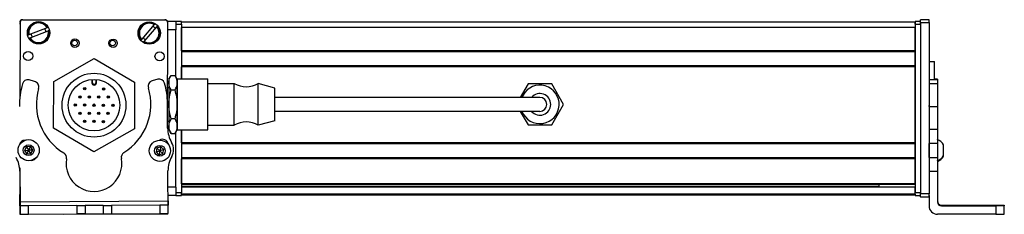
# Model space of a CAD drawing. Extents: x -332 to 1558, y -592 to 1354.
# Drawn here: x 95 to 448, y -584 to -514 of the extents above; entities that cross this region are included whole.
import ezdxf

# ---------------------------------------------------------------- set-up
doc = ezdxf.new("R2010")
doc.units = 0
doc.layers.get('0').update_dxf_attribs({"linetype": 'CONTINUOUS'})

msp = doc.modelspace()

# ---------------------------------------------------------------- linework, layer by layer
at = {"color": 7}
for p, q in [((94.68, -515.17), (94.62, -541.99)), ((95.56, -514.15), (146.56, -514.15)), ((146.68, -514.28), (95.68, -514.17)), ((147.6, -552.38), (147.68, -515.28)), ((415.56, -514.98), (152.56, -514.98)), ((417.56, -515.17), (417.56, -576.57)), ((420.56, -515.17), (420.56, -576.57)), ((415.56, -516.98), (152.56, -516.98)), ((415.56, -515.78), (415.56, -576.18)), ((417.56, -515.78), (417.56, -576.18)), ((415.56, -525.33), (152.56, -525.33)), ((415.56, -525.63), (152.56, -525.63)), ((415.56, -530.73), (152.56, -530.73)), ((415.56, -531.03), (152.56, -531.03)), ((415.56, -558.27), (415.56, -531.03)), ((266.06, -541.98), (186.06, -541.98)), ((266.06, -546.98), (186.06, -546.98)), ((152.56, -553.58), (152.56, -576.18)), ((415.56, -558.27), (152.56, -558.27)), ((415.56, -558.57), (152.56, -558.57)), ((415.56, -563.67), (152.56, -563.67)), ((415.56, -563.97), (152.56, -563.97)), ((415.56, -572.92), (152.56, -572.92)), ((415.56, -573.22), (152.56, -573.22)), ((402.56, -573.9), (152.56, -573.9)), ((415.56, -574.12), (152.56, -574.12)), ((415.56, -576.6), (152.56, -576.6)), ((415.56, -576.98), (152.56, -576.98)), ((94.73, -579.36), (147.73, -579.05)), ((110.35, -583.77), (147.63, -583.69)), ((444.56, -583.86), (423.56, -583.86))]:
    msp.add_line(p, q, dxfattribs=at)
at = {"color": 7, "ltscale": 0.075}
for p, q in [((150.56, -514.78), (147.56, -514.78)), ((150.56, -514.78), (150.56, -517.78)), ((420.56, -514.17), (417.56, -514.17)), ((417.56, -515.17), (420.56, -515.17)), ((150.56, -574.18), (150.56, -577.18)), ((420.56, -576.57), (417.56, -576.57)), ((417.56, -577.57), (420.56, -577.57)), ((420.56, -577.68), (417.56, -577.68)), ((420.56, -577.68), (417.56, -577.68)), ((94.74, -580.86), (94.76, -583.86)), ((97.76, -583.84), (97.74, -580.84)), ((114.99, -580.74), (117.99, -580.72)), ((114.99, -580.74), (115, -583.74)), ((117.99, -580.72), (118, -583.72)), ((124.49, -580.69), (127.49, -580.67)), ((124.49, -580.69), (124.5, -583.69)), ((127.49, -580.67), (127.5, -583.67)), ((147.74, -580.55), (144.74, -580.56)), ((144.74, -580.56), (144.76, -583.56)), ((147.76, -583.55), (147.74, -580.55)), ((94.76, -583.86), (97.76, -583.84)), ((118, -583.72), (115, -583.74)), ((124.5, -583.69), (127.5, -583.67))]:
    msp.add_line(p, q, dxfattribs=at)
at = {"color": 7, "ltscale": 0.05}
for p, q in [((152.56, -514.78), (150.56, -514.78)), ((417.56, -514.78), (415.56, -514.78)), ((415.56, -514.98), (415.56, -516.98)), ((150.56, -515.78), (152.56, -515.78)), ((415.56, -515.78), (417.56, -515.78)), ((420.56, -529.16), (422.56, -529.16)), ((152.56, -576.18), (150.56, -576.18)), ((150.56, -577.18), (152.56, -577.18)), ((417.56, -576.18), (415.56, -576.18)), ((415.56, -577.18), (417.56, -577.18))]:
    msp.add_line(p, q, dxfattribs=at)
at = {"color": 7, "ltscale": 0.025}
for p, q in [((152.56, -515.78), (152.56, -514.78)), ((415.56, -515.78), (415.56, -514.78)), ((417.56, -515.78), (417.56, -514.78)), ((152.56, -577.18), (152.56, -576.18)), ((415.56, -577.18), (415.56, -576.18)), ((417.56, -577.18), (417.56, -576.18))]:
    msp.add_line(p, q, dxfattribs=at)
at = {"color": 7, "ltscale": 0.024945}
for p, q in [((417.56, -515.17), (417.56, -514.17)), ((420.56, -515.17), (420.56, -514.17))]:
    msp.add_line(p, q, dxfattribs=at)
at = {"color": 7, "ltscale": 0.173281}
msp.add_line((104.36, -517.05), (97.88, -519.51), dxfattribs=at)
at = {"color": 7, "ltscale": 0.17328}
for p, q in [((98.3, -520.63), (104.79, -518.17)), ((142.78, -515.9), (138.29, -521.18))]:
    msp.add_line(p, q, dxfattribs=at)
at = {"color": 7, "ltscale": 0.00507}
for p, q in [((104.36, -517.05), (104.55, -516.98)), ((104.98, -518.1), (104.79, -518.17)), ((142.78, -515.9), (142.91, -515.74)), ((97.69, -519.58), (97.88, -519.51)), ((98.3, -520.63), (98.11, -520.7)), ((139.2, -521.96), (139.07, -522.11))]:
    msp.add_line(p, q, dxfattribs=at)
at = {"color": 7, "ltscale": 0.173279}
msp.add_line((139.2, -521.96), (143.7, -516.68), dxfattribs=at)
at = {"color": 7, "ltscale": 0.005071}
msp.add_line((143.83, -516.52), (143.7, -516.68), dxfattribs=at)
at = {"color": 7, "ltscale": 0.072021}
msp.add_line((150.56, -517.78), (147.67, -517.78), dxfattribs=at)
at = {"color": 7, "ltscale": 0.420848}
msp.add_line((150.56, -534.61), (150.56, -517.78), dxfattribs=at)
at = {"color": 7, "ltscale": 0.490001}
msp.add_line((152.56, -515.78), (152.56, -535.38), dxfattribs=at)
at = {"color": 7, "ltscale": 0.208745}
for p, q in [((152.56, -525.33), (152.56, -516.98)), ((415.56, -525.33), (415.56, -516.98))]:
    msp.add_line(p, q, dxfattribs=at)
at = {"color": 7, "ltscale": 0.005069}
msp.add_line((138.16, -521.33), (138.29, -521.18), dxfattribs=at)
at = {"color": 7, "ltscale": 0.0075}
for p, q in [((415.56, -525.33), (415.56, -525.63)), ((415.56, -530.73), (415.56, -531.03)), ((415.56, -558.27), (415.56, -558.57)), ((415.56, -563.67), (415.56, -563.97)), ((415.56, -572.92), (415.56, -573.22)), ((415.56, -576.68), (415.56, -576.98))]:
    msp.add_line(p, q, dxfattribs=at)
at = {"color": 7, "ltscale": 0.127501}
msp.add_line((415.56, -530.73), (415.56, -525.63), dxfattribs=at)
at = {"color": 7, "ltscale": 0.418579}
for p, q in [((106.76, -536.32), (121.3, -528.02)), ((135.67, -553.21), (121.13, -561.51))]:
    msp.add_line(p, q, dxfattribs=at)
at = {"color": 7, "ltscale": 0.418578}
for p, q in [((121.3, -528.02), (135.75, -536.47)), ((121.13, -561.51), (106.67, -553.06))]:
    msp.add_line(p, q, dxfattribs=at)
at = {"color": 7, "ltscale": 0.163086}
msp.add_line((422.56, -535.68), (422.56, -529.16), dxfattribs=at)
at = {"color": 7, "ltscale": 0.108755}
msp.add_line((152.56, -535.38), (152.56, -531.03), dxfattribs=at)
at = {"color": 7, "ltscale": 0.050063}
msp.add_line((99.9, -536.25), (97.96, -535.75), dxfattribs=at)
at = {"color": 7, "ltscale": 0.41858}
for p, q in [((106.67, -553.06), (106.76, -536.32)), ((135.75, -536.47), (135.67, -553.21))]:
    msp.add_line(p, q, dxfattribs=at)
at = {"color": 7, "ltscale": 0.030384}
for p, q in [((120.46, -535.55), (120.45, -536.76)), ((122.05, -536.77), (122.06, -535.55))]:
    msp.add_line(p, q, dxfattribs=at)
at = {"color": 7, "ltscale": 0.030834}
for p, q in [((120.7, -536.76), (120.7, -535.53)), ((121.81, -535.53), (121.81, -536.77))]:
    msp.add_line(p, q, dxfattribs=at)
at = {"color": 7, "ltscale": 0.050061}
msp.add_line((144.03, -535.47), (142.1, -536), dxfattribs=at)
at = {"color": 7, "ltscale": 0.040193}
msp.add_line((148.06, -535.48), (148.86, -534.08), dxfattribs=at)
at = {"color": 7, "ltscale": 0.030144}
for p, q in [((148.06, -535.48), (148.06, -536.68)), ((151.06, -535.48), (151.06, -536.68)), ((148.06, -552.27), (148.06, -553.48)), ((151.06, -552.27), (151.06, -553.48))]:
    msp.add_line(p, q, dxfattribs=at)
at = {"color": 7, "ltscale": 0.034807}
for p, q in [((148.86, -534.08), (150.25, -534.08)), ((148.86, -539.28), (150.25, -539.28)), ((150.25, -549.67), (148.86, -549.67)), ((148.86, -554.87), (150.25, -554.87))]:
    msp.add_line(p, q, dxfattribs=at)
at = {"color": 7, "ltscale": 0.040194}
msp.add_line((151.06, -535.48), (150.25, -534.08), dxfattribs=at)
at = {"color": 7, "ltscale": 0.336571}
for p, q in [((151.06, -548.84), (151.06, -535.38)), ((162.06, -548.84), (162.06, -535.38))]:
    msp.add_line(p, q, dxfattribs=at)
at = {"color": 7, "ltscale": 0.275}
for p, q in [((151.06, -535.38), (162.06, -535.38)), ((151.06, -553.58), (162.06, -553.58))]:
    msp.add_line(p, q, dxfattribs=at)
at = {"color": 7, "ltscale": 0.074999}
for p, q in [((423.56, -535.68), (420.56, -535.68)), ((423.56, -537.14), (420.56, -537.14)), ((420.56, -545.22), (423.56, -545.22)), ((420.56, -553.39), (423.56, -553.39)), ((423.56, -558.46), (420.56, -558.46)), ((420.56, -563.52), (423.56, -563.52)), ((420.56, -568.37), (423.56, -568.37)), ((94.57, -580.81), (94.58, -583.8))]:
    msp.add_line(p, q, dxfattribs=at)
at = {"color": 7, "ltscale": 0.024999}
for p, q in [((423.56, -535.4), (422.56, -535.4)), ((422.56, -535.47), (423.56, -535.47))]:
    msp.add_line(p, q, dxfattribs=at)
at = {"color": 7, "ltscale": 0.001784}
msp.add_line((423.56, -535.4), (423.56, -535.47), dxfattribs=at)
at = {"color": 7, "ltscale": 0.005226}
msp.add_line((423.56, -535.47), (423.56, -535.68), dxfattribs=at)
at = {"color": 7, "ltscale": 0.036411}
msp.add_line((423.56, -535.68), (423.56, -537.14), dxfattribs=at)
at = {"color": 7, "ltscale": 0.006131}
msp.add_line((120.45, -536.76), (120.7, -536.76), dxfattribs=at)
at = {"color": 7, "ltscale": 0.006133}
msp.add_line((122.05, -536.77), (121.81, -536.77), dxfattribs=at)
at = {"color": 7, "ltscale": 0.010652}
msp.add_line((147.63, -538.48), (148.06, -538.48), dxfattribs=at)
at = {"color": 7, "ltscale": 0.194856}
for p, q in [((148.06, -536.68), (148.06, -544.48)), ((151.06, -536.68), (151.06, -544.48)), ((148.06, -544.48), (148.06, -552.27)), ((151.06, -544.48), (151.06, -552.27))]:
    msp.add_line(p, q, dxfattribs=at)
at = {"color": 7, "ltscale": 0.234999}
for p, q in [((162.06, -536.98), (171.46, -536.98)), ((162.06, -551.98), (171.46, -551.98))]:
    msp.add_line(p, q, dxfattribs=at)
at = {"color": 7, "ltscale": 0.277393}
for p, q in [((171.46, -548.07), (171.46, -536.98)), ((180.06, -548.07), (180.06, -536.98))]:
    msp.add_line(p, q, dxfattribs=at)
at = {"color": 7, "ltscale": 0.155568}
msp.add_line((186.06, -538.63), (180.06, -536.98), dxfattribs=at)
at = {"color": 7, "ltscale": 0.216367}
msp.add_line((186.06, -547.28), (186.06, -538.63), dxfattribs=at)
at = {"color": 7, "ltscale": 0.140009}
msp.add_line((276.81, -537.13), (274.01, -541.98), dxfattribs=at)
at = {"color": 7, "ltscale": 0.212177}
for p, q in [((285.3, -537.13), (276.81, -537.13)), ((289.54, -544.48), (285.3, -537.13)), ((276.81, -551.83), (285.3, -551.83))]:
    msp.add_line(p, q, dxfattribs=at)
at = {"color": 7, "ltscale": 0.193216}
msp.add_line((423.56, -537.14), (423.56, -544.87), dxfattribs=at)
at = {"color": 7, "ltscale": 0.375}
for p, q in [((281.06, -541.98), (266.06, -541.98)), ((281.06, -546.98), (266.06, -546.98))]:
    msp.add_line(p, q, dxfattribs=at)
at = {"color": 7, "ltscale": 0.22251}
msp.add_line((147.6, -552.99), (147.54, -544.09), dxfattribs=at)
at = {"color": 7, "ltscale": 0.140007}
msp.add_line((274.01, -546.98), (276.81, -551.83), dxfattribs=at)
at = {"color": 7, "ltscale": 0.212176}
msp.add_line((285.3, -551.83), (289.54, -544.48), dxfattribs=at)
at = {"color": 7, "ltscale": 0.008723}
for p, q in [((420.56, -545.22), (420.56, -544.87)), ((423.56, -544.87), (423.56, -545.22))]:
    msp.add_line(p, q, dxfattribs=at)
at = {"color": 7, "ltscale": 0.204419}
for p, q in [((420.56, -545.22), (420.56, -553.39)), ((423.56, -545.22), (423.56, -553.39))]:
    msp.add_line(p, q, dxfattribs=at)
at = {"color": 7, "ltscale": 0.011307}
msp.add_line((147.6, -550.48), (148.06, -550.48), dxfattribs=at)
at = {"color": 7, "ltscale": 0.11843}
for p, q in [((151.06, -553.58), (151.06, -548.84)), ((162.06, -553.58), (162.06, -548.84))]:
    msp.add_line(p, q, dxfattribs=at)
at = {"color": 7, "ltscale": 0.097607}
for p, q in [((171.46, -551.98), (171.46, -548.07)), ((180.06, -551.98), (180.06, -548.07))]:
    msp.add_line(p, q, dxfattribs=at)
at = {"color": 7, "ltscale": 0.155569}
msp.add_line((186.06, -550.33), (180.06, -551.98), dxfattribs=at)
at = {"color": 7, "ltscale": 0.076134}
msp.add_line((186.06, -550.33), (186.06, -547.28), dxfattribs=at)
at = {"color": 7, "ltscale": 0.040192}
for p, q in [((148.06, -553.48), (148.86, -554.87)), ((151.06, -553.48), (150.25, -554.87))]:
    msp.add_line(p, q, dxfattribs=at)
at = {"color": 7, "ltscale": 0.11731}
msp.add_line((152.56, -558.27), (152.56, -553.58), dxfattribs=at)
at = {"color": 7, "ltscale": 0.003342}
for p, q in [((420.56, -553.39), (420.56, -553.53)), ((423.56, -553.39), (423.56, -553.53))]:
    msp.add_line(p, q, dxfattribs=at)
at = {"color": 7, "ltscale": 0.123422}
for p, q in [((420.56, -553.53), (420.56, -558.46)), ((423.56, -553.53), (423.56, -558.46))]:
    msp.add_line(p, q, dxfattribs=at)
at = {"color": 7, "ltscale": 0.495833}
msp.add_line((150.56, -574.18), (150.56, -554.34), dxfattribs=at)
at = {"color": 7, "ltscale": 0.004996}
msp.add_line((94.59, -558.62), (94.59, -558.82), dxfattribs=at)
at = {"color": 7, "ltscale": 0.036084}
for p, q in [((97, -559.68), (96.32, -560.95)), ((96.32, -560.95), (97.76, -560.9)), ((98.44, -559.62), (97, -559.68)), ((97, -559.68), (97.76, -560.9)), ((98.44, -559.62), (97.76, -560.9)), ((99.21, -560.84), (97.76, -560.9)), ((99.21, -560.84), (98.44, -559.62)), ((143.44, -561.53), (144.82, -561.11)), ((145.13, -559.7), (144.82, -561.11)), ((145.87, -562.09), (144.82, -561.11)), ((97.09, -562.18), (98.53, -562.12)), ((143.44, -561.53), (144.5, -562.52)), ((144.5, -562.52), (145.87, -562.09))]:
    msp.add_line(p, q, dxfattribs=at)
at = {"color": 7, "ltscale": 0.036085}
for p, q in [((96.32, -560.95), (97.09, -562.18)), ((98.53, -562.12), (97.76, -560.9)), ((143.76, -560.13), (143.44, -561.53)), ((143.76, -560.13), (144.82, -561.11)), ((146.19, -560.68), (144.82, -561.11)), ((146.19, -560.68), (145.13, -559.7)), ((145.87, -562.09), (146.19, -560.68))]:
    msp.add_line(p, q, dxfattribs=at)
at = {"color": 7, "ltscale": 0.036083}
for p, q in [((97.76, -560.9), (97.09, -562.18)), ((98.53, -562.12), (99.21, -560.84)), ((145.13, -559.7), (143.76, -560.13)), ((144.82, -561.11), (144.5, -562.52))]:
    msp.add_line(p, q, dxfattribs=at)
at = {"color": 7, "ltscale": 0.010413}
msp.add_line((147.59, -558.51), (147.59, -558.09), dxfattribs=at)
at = {"color": 7, "ltscale": 0.127499}
msp.add_line((415.56, -563.67), (415.56, -558.57), dxfattribs=at)
at = {"color": 7, "ltscale": 0.0519}
msp.add_line((415.56, -560.98), (415.56, -558.9), dxfattribs=at)
at = {"color": 7, "ltscale": 0.0481}
msp.add_line((415.56, -562.9), (415.56, -560.98), dxfattribs=at)
at = {"color": 7, "ltscale": 0.063304}
for p, q in [((420.56, -560.99), (420.56, -558.46)), ((423.56, -558.46), (423.56, -560.99))]:
    msp.add_line(p, q, dxfattribs=at)
at = {"color": 7, "ltscale": 0.0631}
for p, q in [((420.56, -563.52), (420.56, -560.99)), ((423.56, -560.99), (423.56, -563.52))]:
    msp.add_line(p, q, dxfattribs=at)
at = {"color": 7, "ltscale": 3.50952e-05}
msp.add_line((425.76, -558.97), (425.76, -558.96), dxfattribs=at)
at = {"color": 7, "ltscale": 0.096715}
msp.add_line((425.76, -562.83), (425.76, -558.97), dxfattribs=at)
at = {"color": 7, "ltscale": 0.223895}
for p, q in [((152.56, -572.92), (152.56, -563.97)), ((415.56, -572.92), (415.56, -563.97))]:
    msp.add_line(p, q, dxfattribs=at)
at = {"color": 7, "ltscale": 0.106796}
msp.add_line((420.56, -563.52), (420.56, -567.79), dxfattribs=at)
at = {"color": 7, "ltscale": 0.121329}
msp.add_line((423.56, -563.52), (423.56, -568.37), dxfattribs=at)
at = {"color": 7, "ltscale": 0.005193}
msp.add_line((425.76, -563.04), (425.76, -562.83), dxfattribs=at)
at = {"color": 7, "ltscale": 0.232967}
msp.add_line((94.57, -567.25), (94.55, -576.57), dxfattribs=at)
at = {"color": 7, "ltscale": 0.382401}
msp.add_line((147.81, -583.55), (147.72, -568.25), dxfattribs=at)
at = {"color": 7, "ltscale": 0.274773}
msp.add_line((94.65, -568.37), (94.73, -579.36), dxfattribs=at)
at = {"color": 7, "ltscale": 0.274768}
msp.add_line((423.56, -568.37), (423.56, -579.36), dxfattribs=at)
at = {"color": 7, "ltscale": 0.070067}
msp.add_line((150.56, -574.18), (147.75, -574.18), dxfattribs=at)
at = {"color": 7, "ltscale": 0.018814}
msp.add_line((402.56, -573.22), (402.56, -573.98), dxfattribs=at)
at = {"color": 7, "ltscale": 0.005559}
msp.add_line((415.56, -573.9), (415.56, -574.12), dxfattribs=at)
at = {"color": 7, "ltscale": 0.061902}
msp.add_line((415.56, -576.6), (415.56, -574.12), dxfattribs=at)
at = {"color": 7, "ltscale": 0.10134}
msp.add_line((94.57, -580.81), (94.56, -576.75), dxfattribs=at)
at = {"color": 7, "ltscale": 0.06962}
msp.add_line((150.56, -577.18), (147.77, -577.18), dxfattribs=at)
at = {"color": 7, "ltscale": 0.001941}
msp.add_line((415.56, -576.6), (415.56, -576.68), dxfattribs=at)
at = {"color": 7, "ltscale": 0.025053}
for p, q in [((417.56, -577.57), (417.56, -576.57)), ((420.56, -577.57), (420.56, -576.57))]:
    msp.add_line(p, q, dxfattribs=at)
at = {"color": 7, "ltscale": 0.002785}
for p, q in [((417.56, -577.57), (417.56, -577.68)), ((420.56, -577.57), (420.56, -577.68))]:
    msp.add_line(p, q, dxfattribs=at)
at = {"color": 7, "ltscale": 0.09364}
msp.add_line((420.56, -577.12), (420.56, -580.86), dxfattribs=at)
at = {"color": 7, "ltscale": 0.004077}
msp.add_line((94.74, -580.8), (94.57, -580.81), dxfattribs=at)
at = {"color": 7, "ltscale": 0.037501}
for p, q in [((94.73, -579.36), (94.74, -580.86)), ((147.73, -579.05), (147.74, -580.55))]:
    msp.add_line(p, q, dxfattribs=at)
at = {"color": 7, "ltscale": 0.075001}
for p, q in [((97.74, -580.84), (94.74, -580.86)), ((144.76, -583.56), (147.76, -583.55))]:
    msp.add_line(p, q, dxfattribs=at)
at = {"color": 7, "ltscale": 0.43125}
msp.add_line((114.99, -580.74), (97.74, -580.84), dxfattribs=at)
at = {"color": 7, "ltscale": 0.08125}
for p, q in [((121.24, -580.7), (117.99, -580.72)), ((124.49, -580.69), (121.24, -580.7)), ((118, -583.72), (121.25, -583.7)), ((121.25, -583.7), (124.5, -583.69))]:
    msp.add_line(p, q, dxfattribs=at)
at = {"color": 7, "ltscale": 0.431308}
for p, q in [((144.74, -580.56), (127.49, -580.67)), ((127.5, -583.67), (144.76, -583.56))]:
    msp.add_line(p, q, dxfattribs=at)
at = {"color": 7, "ltscale": 0.007884}
msp.add_line((425.06, -580.86), (425.06, -580.55), dxfattribs=at)
at = {"color": 7, "ltscale": 0.4875}
for p, q in [((425.06, -580.55), (444.56, -580.55)), ((425.06, -580.86), (444.56, -580.86))]:
    msp.add_line(p, q, dxfattribs=at)
at = {"color": 7, "ltscale": 0.35}
for p, q in [((444.56, -580.69), (430.56, -580.69)), ((430.56, -580.72), (444.56, -580.72))]:
    msp.add_line(p, q, dxfattribs=at)
at = {"color": 7, "ltscale": 0.000967407}
for p, q in [((430.56, -580.69), (430.56, -580.72)), ((444.56, -580.69), (444.56, -580.72))]:
    msp.add_line(p, q, dxfattribs=at)
at = {"color": 7, "ltscale": 0.074998}
for p, q in [((444.56, -580.86), (444.56, -583.86)), ((447.56, -583.84), (447.56, -580.84))]:
    msp.add_line(p, q, dxfattribs=at)
at = {"color": 7, "ltscale": 0.002567}
msp.add_line((447.56, -580.56), (447.56, -580.67), dxfattribs=at)
at = {"color": 7, "ltscale": 0.00186}
msp.add_line((447.56, -580.67), (447.56, -580.74), dxfattribs=at)
at = {"color": 7, "ltscale": 0.002565}
msp.add_line((447.56, -580.74), (447.56, -580.84), dxfattribs=at)
at = {"color": 7, "ltscale": 0.001328}
for p, q in [((94.58, -583.8), (94.63, -583.8)), ((147.81, -583.55), (147.76, -583.55))]:
    msp.add_line(p, q, dxfattribs=at)
at = {"color": 7, "ltscale": 0.003117}
msp.add_line((94.63, -583.8), (94.76, -583.8), dxfattribs=at)
at = {"color": 7, "ltscale": 0.431192}
msp.add_line((97.76, -583.84), (115, -583.74), dxfattribs=at)
at = {"color": 7, "ltscale": 0.003549}
msp.add_line((147.63, -583.69), (147.63, -583.55), dxfattribs=at)
at = {"color": 7}
for points in [[(148.06, -536.68), (148.08, -536.21), (148.17, -535.72), (148.32, -535.22), (148.55, -534.68), (148.86, -534.08)], [(151.06, -536.68), (151.03, -536.21), (150.94, -535.72), (150.79, -535.22), (150.56, -534.68), (150.25, -534.08)], [(148.86, -539.28), (148.55, -538.69), (148.32, -538.15), (148.17, -537.64), (148.08, -537.16), (148.06, -536.68)], [(148.06, -544.48), (148.08, -543.59), (148.15, -542.72), (148.27, -541.85), (148.39, -541.2), (148.53, -540.56), (148.86, -539.28)], [(150.25, -539.28), (150.58, -538.64), (150.72, -538.32), (150.84, -537.99), (150.96, -537.56), (151.03, -537.12), (151.06, -536.68)], [(151.06, -544.48), (151.03, -543.59), (150.96, -542.72), (150.84, -541.85), (150.72, -541.2), (150.58, -540.56), (150.25, -539.28)], [(148.86, -549.67), (148.53, -548.39), (148.39, -547.75), (148.27, -547.1), (148.15, -546.23), (148.08, -545.36), (148.06, -544.48)], [(150.25, -549.67), (150.58, -548.39), (150.72, -547.75), (150.84, -547.1), (150.96, -546.23), (151.03, -545.36), (151.06, -544.48)], [(148.06, -552.27), (148.09, -551.74), (148.2, -551.19), (148.4, -550.61), (148.69, -549.98), (148.86, -549.67)], [(151.06, -552.27), (151.03, -551.83), (150.96, -551.39), (150.84, -550.96), (150.72, -550.63), (150.58, -550.31), (150.25, -549.67)], [(148.86, -554.87), (148.55, -554.28), (148.32, -553.73), (148.17, -553.23), (148.08, -552.74), (148.06, -552.27)], [(150.25, -554.87), (150.58, -554.23), (150.72, -553.91), (150.84, -553.58), (150.96, -553.15), (151.03, -552.71), (151.06, -552.27)], [(444.56, -580.55), (447.25, -580.56), (447.52, -580.56), (447.55, -580.56), (447.56, -580.56)], [(447.56, -580.84), (447.55, -580.85), (447.49, -580.85), (446.96, -580.86), (444.56, -580.86)], [(444.56, -583.86), (447.25, -583.85), (447.52, -583.85), (447.55, -583.85), (447.56, -583.84)]]:
    msp.add_lwpolyline(points, dxfattribs=at)
for centre, radius in [((101.33, -518.84), 4), ((140.99, -518.93), 4), ((114.36, -522.55), 1.5), ((114.25, -522.49), 1), ((128.03, -522.58), 1.5), ((127.92, -522.49), 1), ((97.6, -527.17), 1.65), ((144.71, -527.28), 1.65), ((121.21, -544.77), 11.45), ((121.21, -544.77), 9.25), ((117.87, -538.9), 0.425), ((117.87, -538.9), 0.18), ((124.62, -538.94), 0.425), ((124.62, -538.94), 0.18), ((116.17, -541.82), 0.425), ((116.17, -541.82), 0.18), ((119.54, -541.83), 0.425), ((119.54, -541.83), 0.18), ((122.92, -541.85), 0.425), ((122.92, -541.85), 0.18), ((126.29, -541.87), 0.425), ((126.29, -541.87), 0.18), ((114.46, -544.73), 0.425), ((114.46, -544.73), 0.18), ((117.84, -544.75), 0.425), ((117.84, -544.75), 0.18), ((121.21, -544.77), 0.425), ((121.21, -544.77), 0.18), ((124.59, -544.78), 0.425), ((124.59, -544.78), 0.18), ((127.96, -544.8), 0.425), ((127.96, -544.8), 0.18), ((116.14, -547.66), 0.425), ((116.14, -547.66), 0.18), ((117.81, -550.59), 0.425), ((117.81, -550.59), 0.18), ((119.51, -547.68), 0.425), ((119.51, -547.68), 0.18), ((121.18, -550.61), 0.425), ((121.18, -550.61), 0.18), ((122.89, -547.7), 0.425), ((122.89, -547.7), 0.18), ((124.56, -550.63), 0.425), ((124.56, -550.63), 0.18), ((126.26, -547.71), 0.425), ((126.26, -547.71), 0.18), ((97.76, -560.9), 3.8), ((144.82, -561.11), 3.8), ((97.76, -560.9), 1.94), ((144.82, -561.11), 1.94)]:
    msp.add_circle(centre, radius, dxfattribs=at)
for centre, radius, start, end in [((95.56, -515.15), 1, 90, 180), ((95.56, -515.78), 1, 151.0862, 180), ((95.68, -515.17), 1, 89.8749, 179.8749), ((101.33, -518.84), 3.72, 30.0502, 191.4723), ((101.33, -518.84), 3.52, 30.5835, 190.939), ((140.99, -518.93), 3.72, 58.8944, 220.3165), ((146.56, -515.15), 1, 38.1079, 90), ((146.68, -515.28), 1, 359.8749, 89.8749), ((101.33, -518.84), 3.72, 210.0502, 11.4723), ((101.33, -518.84), 3.52, 210.5835, 10.939), ((101.33, -518.84), 2.7, 7.9216, 33.6008), ((140.99, -518.93), 3.52, 59.4277, 219.7832), ((140.99, -518.93), 3.72, 238.8944, 40.3165), ((140.99, -518.93), 3.52, 239.4277, 39.7832), ((140.99, -518.93), 2.7, 36.7659, 62.4451), ((101.33, -518.84), 2.7, 187.9216, 213.6008), ((140.99, -518.93), 2.7, 216.7659, 242.4451), ((97.45, -537.68), 2, 75.3409, 164.1876), ((99.39, -538.19), 2, 344.0851, 75.3409), ((142.63, -537.93), 2, 105.3409, 196.5968), ((144.56, -537.4), 2, 16.4943, 105.3409), ((122.65, -544.7), 28.15, 164.4216, 181.0511), ((121.05, -544.37), 20.52, 164.0851, 238.691), ((121.25, -536.77), 0.8, 179.7144, 359.7144), ((121.25, -536.77), 0.555, 179.7139, 359.715), ((121.05, -544.37), 20.52, 301.9912, 16.5968), ((122.52, -544.04), 25.02, 359.8758, 16.7377), ((175.76, -529.87), 8.3, 238.8144, 301.1856), ((281.06, -544.48), 6.9, 201.2427, 151.3521), ((281.06, -544.48), 6.9, 151.3521, 158.7574), ((281.06, -544.48), 3.9, 219.8682, 140.1318), ((281.06, -544.48), 2.5, 270, 90), ((157.95, -552.89), 10.35, 180.5845, 210.4309), ((175.76, -559.08), 8.3, 58.8144, 121.1856), ((96.47, -559.29), 2, 87.1061, 170.4835), ((145.8, -559), 2, 7.4057, 122.4849), ((422.22, -560.9), 4.03, 28.7235, 70.817), ((144.72, -560.68), 5.01, 330.0015, 30.6803), ((84.83, -568.56), 9.82, 1.07, 30.8466), ((98.78, -562.56), 2, 270.0888, 332.5032), ((109.34, -563.61), 2, 350.0361, 58.691), ((121.18, -565.69), 10.01, 170.0361, 10.6461), ((132.98, -563.47), 2, 121.9912, 190.6461), ((157.73, -568.19), 10.01, 150.0015, 180.3409), ((422.22, -560.9), 4.03, 289.183, 331.2765), ((422.22, -561.11), 4.03, 289.3026, 331.2773), ((95.55, -576.57), 1, 179.8749, 213.3829), ((423.56, -580.86), 3, 180.0007, 270.0007), ((425.06, -579.05), 1.5, 180.3991, 270.0006), ((425.06, -579.36), 1.5, 180.0008, 270.0006)]:
    msp.add_arc(centre, radius, start, end, dxfattribs=at)
for centre, major_axis, start_param, end_param in [((430.56, -580.7), (3.25, 0), 1.570796, 3.141593), ((430.56, -580.7), (3.25, 0), 3.141593, 4.712389), ((444.56, -580.67), (-3, 0), 1.570796, 3.141593), ((444.56, -580.74), (-3, 0), 3.141593, 4.712389)]:
    msp.add_ellipse(centre, major_axis=major_axis, ratio=0.00595, start_param=start_param, end_param=end_param, dxfattribs=at)

doc.saveas('drawing.dxf')
